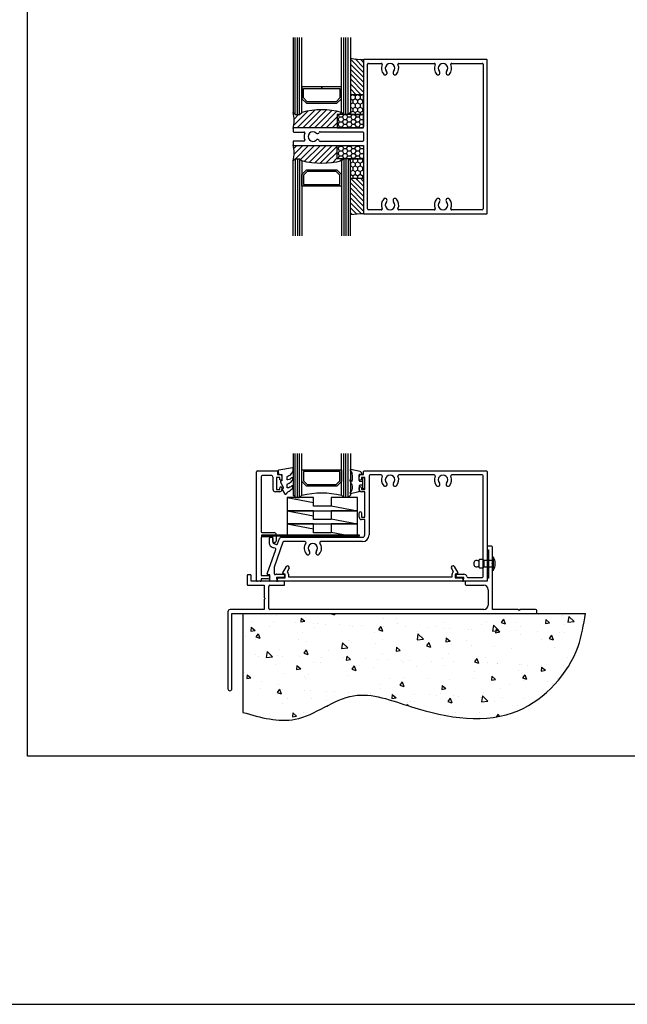
# Model space of a CAD drawing. Units: millimetres. Extents: x 2393 to 7876, y -629 to 4486.
# Drawn here: x 5158 to 5433, y 2086 to 2532 of the extents above; entities that cross this region are included whole.
import ezdxf

# ---------------------------------------------------------------- set-up
doc = ezdxf.new("R2010")
doc.units = ezdxf.units.MM
doc.layers.add('Building', color=4, linetype='Continuous')
doc.layers.add('OMEGA WINDOWS AND DOORS', color=7, linetype='Continuous')

# ---------------------------------------------------------------- blocks, each defined once
blk = doc.blocks.new('A3 layout')
blk.add_lwpolyline([(0, 0), (0, 537.51), (756, 537.51), (756, 0)], close=True)
blk = doc.blocks.new('37437')
for p, q in [((115.7, 30.4), (115.7, 29.3)), ((117.7, 30.6), (115.9, 30.6)), ((116.2, 28.8), (116.4, 28.8)), ((116.4, 28.8), (116.4, 16.1)), ((118.2, 23.15), (118.2, 30.1)), ((117.99, 22.81), (118.11, 22.94)), ((118.11, 22.26), (117.99, 22.39)), ((118.2, 1.8), (118.2, 22.05)), ((6.9, 17.2), (6.9, 13.2)), ((8.3, 17.6), (7.3, 17.6)), ((8.7, 14.6), (8.7, 17.2)), ((23.7, 14.6), (8.7, 14.6)), ((23.9, 13), (23.9, 14.4)), ((105.7, 14.4), (105.7, 13.3)), ((115.7, 14.6), (105.9, 14.6)), ((115.7, 15.8), (115.7, 14.6)), ((116.4, 16.1), (116, 16.1)), ((7.3, 12.8), (14.7, 12.8)), ((14.7, 12.8), (14.7, 7.2)), ((16.7, 2.3), (16.7, 12.3)), ((17.2, 12.8), (23.7, 12.8)), ((106.2, 12.8), (114.2, 12.8)), ((116.2, 10.8), (116.2, 3.8)), ((14.7, 7.2), (15.1, 6.8)), ((15.1, 6.8), (14.7, 6.4)), ((14.7, 6.4), (14.7, 1.8)), ((-1.8, 0.8), (-1.8, -34.1)), ((14.7, 1.8), (-0.8, 1.8)), ((0, -34.1), (0, 0)), ((0, 0), (137.7, 0)), ((114.2, 1.8), (17.2, 1.8)), ((129.8, 1.8), (118.2, 1.8)), ((130.2, 1.4), (129.8, 1.8)), ((130.6, 1.8), (130.2, 1.4)), ((137.7, 1.8), (130.6, 1.8)), ((138.2, 0.5), (138.2, 1.3))]:
    blk.add_line(p, q)
for centre, radius, start, end in [((115.9, 30.4), 0.2, 90, 180), ((116.2, 29.3), 0.5, 180, 270), ((117.7, 30.1), 0.5, 0, 90), ((118.2, 22.6), 0.3, 135, 225), ((117.9, 23.15), 0.3, 315, 0), ((117.9, 22.05), 0.3, 0, 45), ((7.3, 17.2), 0.4, 90, 180), ((8.3, 17.2), 0.4, 0, 90), ((23.7, 14.4), 0.2, 0, 90), ((105.9, 14.4), 0.2, 90, 180), ((116, 15.8), 0.3, 90, 180), ((7.3, 13.2), 0.4, 180, 270), ((17.2, 12.3), 0.5, 90, 180), ((23.7, 13), 0.2, 270, 360), ((106.2, 13.3), 0.5, 180, 270), ((114.2, 10.8), 2, 360, 90), ((-0.8, 0.8), 1, 90, 180), ((17.2, 2.3), 0.5, 180, 270), ((114.2, 3.8), 2, 270, 0), ((137.7, 1.3), 0.5, 0, 90), ((137.7, 0.5), 0.5, 270, 0), ((-0.9, -34.1), 0.9, 180, 0)]:
    blk.add_arc(centre, radius, start, end)
blk = doc.blocks.new('37440')
for p, q in [((0.4, 0), (9.3, 0)), ((0, -49.6), (0, -0.4)), ((2, -3), (2, -27.5)), ((6.5, -2), (3, -2)), ((7.5, -8.4), (7.5, -3)), ((9, -2.9), (9, -8.4)), ((10.5, -2.9), (9, -2.9)), ((9.5, -0.2), (9.5, -1.6)), ((9.5, -1.6), (11.06, -1.6)), ((10.5, -3.94), (10.5, -2.9)), ((11.25, -4.14), (10.5, -3.94)), ((11.26, -1.77), (11.5, -3.12)), ((11.5, -3.12), (11.5, -3.95)), ((9, -8.4), (10.5, -8.4)), ((10.5, -8.4), (10.5, -7.65)), ((11.5, -7.65), (11.5, -8.4)), ((10.5, -9.4), (8.5, -9.4)), ((2, -30.2), (2, -47.4)), ((2.4, -27.9), (7.9, -27.9)), ((7.4, -29.8), (2.4, -29.8)), ((7.4, -31.9), (7.4, -29.8)), ((8.9, -28.9), (8.9, -31.6)), ((8.1, -32.4), (7.9, -32.4)), ((2, -47.4), (5.5, -47.4)), ((2, -48.9), (2, -49.6)), ((5.2, -48.9), (2, -48.9)), ((6, -47.9), (6, -48.1)), ((1.6, -50), (0.4, -50))]:
    blk.add_line(p, q)
for centre, radius, start, end in [((0.4, -0.4), 0.4, 90, 180), ((3, -3), 1, 90, 180), ((6.5, -3), 1, 0, 90), ((9.3, -0.2), 0.2, 0, 90), ((11.06, -1.8), 0.2, 10, 90), ((11.3, -3.95), 0.2, 255, 0), ((8.5, -8.4), 1, 180, 270), ((11, -7.65), 0.5, 0, 180), ((10.5, -8.4), 1, 270, 0), ((2.4, -27.5), 0.4, 180, 270), ((2.4, -30.2), 0.4, 90, 180), ((7.9, -28.9), 1, 0.0011, 90), ((7.9, -31.9), 0.5, 180.0015, 270), ((8.1, -31.6), 0.8, 270, 0.0015), ((5.2, -48.1), 0.8, 270, 0), ((5.5, -47.9), 0.5, 360, 90), ((0.4, -49.6), 0.4, 180, 270), ((1.6, -49.6), 0.4, 270, 0)]:
    blk.add_arc(centre, radius, start, end)
blk = doc.blocks.new('37446')
for p, q in [((-56, 48.4), (-56, 49.8)), ((-55.8, 50), (-0.2, 50)), ((0, 49.8), (0, 0.2)), ((-58, 46.88), (-57.76, 48.23)), ((-58, 46.05), (-58, 46.88)), ((-57, 46.06), (-57.75, 45.86)), ((-57.56, 48.4), (-56, 48.4)), ((-57, 47.1), (-57, 46.06)), ((-55.5, 47.1), (-57, 47.1)), ((-55.5, 41.6), (-55.5, 47.1)), ((-53.5, 47.8), (-53.5, 21)), ((-47.96, 48.2), (-53.1, 48.2)), ((-23.96, 48.2), (-40.04, 48.2)), ((-2.2, 48.2), (-16.04, 48.2)), ((-1.8, 2.2), (-1.8, 47.8)), ((-58, 41.6), (-58, 42.35)), ((-57, 42.35), (-57, 41.6)), ((-57, 41.6), (-55.5, 41.6)), ((-55.5, 40.6), (-57, 40.6)), ((-55.5, 29), (-55.5, 40.6)), ((-58, 29), (-58, 31)), ((-57, 31), (-57, 29)), ((-57, 29), (-55.5, 29)), ((-55.5, 28), (-57, 28)), ((-55.5, 21), (-55.5, 28)), ((-98.7, 16.81), (-98.7, 19.6)), ((-98.3, 20), (-97.6, 20)), ((-97.2, 19.6), (-97.2, 18)), ((-95, 16.95), (-94.18, 19.33)), ((-93.23, 20), (-56.5, 20)), ((-82.49, 18), (-92.24, 18)), ((-56.5, 18), (-75.51, 18)), ((-99.69, 3.33), (-95.85, 14.49)), ((-96.12, 15), (-96.85, 15.2)), ((-92.61, 17.73), (-96.5, 6.44)), ((-96.38, 16.94), (-95.48, 16.7)), ((-96.5, 6.44), (-96.5, 3.47)), ((-98.5, 3), (-99.45, 3)), ((-98.5, 0.2), (-98.5, 3)), ((-95.5, 0), (-98.3, 0)), ((-95.44, 3.2), (-92.4, 3.2)), ((-95.44, 1.8), (-95.3, 0.22)), ((-92.4, 1.8), (-95.44, 1.8)), ((-13.6, 3.2), (-10.56, 3.2)), ((-10.56, 1.8), (-13.6, 1.8)), ((-10.7, 0.22), (-10.56, 1.8)), ((-0.2, 0), (-10.5, 0)), ((-8.73, 1.8), (-2.2, 1.8))]:
    blk.add_line(p, q)
for centre, radius, start, end in [((-55.8, 49.8), 0.2, 90, 180), ((-0.2, 49.8), 0.2, 360, 90), ((-57.8, 46.05), 0.2, 180, 285), ((-57.56, 48.2), 0.2, 90, 170), ((-53.1, 47.8), 0.4, 90, 180), ((-47.96, 47.8), 0.4, 335.5567, 90), ((-44, 46), 3.95, 155.5567, 222.8375), ((-44, 46), 2.15, 317.1625, 222.8375), ((-44, 46), 3.95, 317.1625, 24.4433), ((-40.04, 47.8), 0.4, 90, 204.4433), ((-23.96, 47.8), 0.4, 335.5567, 90), ((-20, 46), 3.95, 155.5567, 222.8375), ((-20, 46), 2.15, 317.1625, 222.8375), ((-20, 46), 3.95, 317.1625, 24.4433), ((-16.04, 47.8), 0.4, 90, 204.4433), ((-2.2, 47.8), 0.4, 0, 90), ((-57.5, 42.35), 0.5, 0, 180), ((-57, 41.6), 1, 180, 270), ((-46.24, 43.93), 0.9, 222.8375, 42.8375), ((-41.76, 43.93), 0.9, 137.1625, 317.1625), ((-22.24, 43.93), 0.9, 222.8375, 42.8375), ((-17.76, 43.93), 0.9, 137.1625, 317.1625), ((-57.5, 31), 0.5, 0, 180), ((-57, 29), 1, 180, 270), ((-98.3, 19.6), 0.4, 90, 180), ((-97.6, 19.6), 0.4, 0, 90), ((-96.1, 18), 1.1, 180, 255), ((-93.23, 19), 1, 90, 161.0016), ((-92.24, 17.6), 0.4, 90, 161.0016), ((-82.49, 17.6), 0.4, 323.2863, 90), ((-75.51, 17.6), 0.4, 90, 216.7137), ((-56.5, 21), 1, 270, 0), ((-56.5, 21), 3, 270, 0), ((-98.3, 16.81), 0.4, 180, 208.3657), ((-96.1, 18), 2.9, 208.3657, 255), ((-96.22, 14.62), 0.4, 341.0016, 75), ((-95.38, 17.08), 0.4, 255, 341.0016), ((-79, 15), 3.95, 143.2863, 222.8375), ((-81.24, 12.93), 0.9, 222.8375, 42.8375), ((-79, 15), 2.15, 317.1625, 222.8375), ((-76.76, 12.93), 0.9, 137.1625, 317.1625), ((-79, 15), 3.95, 317.1625, 36.7137), ((-99.45, 3.25), 0.25, 161.0016, 270), ((-98.3, 0.2), 0.2, 180, 270), ((-96.1, 3.47), 0.4, 180, 291.5601), ((-95.44, 1.8), 1.4, 90, 111.5601), ((-95.5, 0.2), 0.2, 270, 5), ((-92.4, 2.5), 0.7, 270, 90), ((-13.6, 2.5), 0.7, 90, 270), ((-10.5, 0.2), 0.2, 175, 270), ((-10.56, 1.8), 1.4, 15.2575, 90), ((-8.73, 2.3), 0.5, 195.2575, 270), ((-2.2, 2.2), 0.4, 270, 360), ((-0.2, 0.2), 0.2, 270, 0)]:
    blk.add_arc(centre, radius, start, end)
blk = doc.blocks.new('9275BLK250')
for p, q in [((-6.58, 5.87), (-5.73, 4.4)), ((-2.1, 5.29), (-6.35, 6.19)), ((-6.8, 1.4), (-6.12, -0.22)), ((-6.46, 1.54), (-5.71, 0.79)), ((-2.5, 1.2), (-2.5, 3.75)), ((-1.51, 3.95), (-2.3, 3.95)), ((-2.2, 0.9), (-1.15, 0.9)), ((-1.31, 4.31), (-1.31, 4.15)), ((-0.9, -2.25), (-0.9, 2.25)), ((-0.25, 2.5), (-0.65, 2.5)), ((0, -2.25), (0, 2.25)), ((-6.6, -4.52), (-5.73, -3.02)), ((-2.69, -3.83), (-6.37, -4.78)), ((-6.12, -0.22), (-5.77, -0.57)), ((-2.5, -1.2), (-2.5, -3.55)), ((-1.15, -0.9), (-2.2, -0.9)), ((-0.25, -2.5), (-0.65, -2.5))]:
    blk.add_line(p, q)
for centre, radius, start, end in [((-6.39, 5.98), 0.22, 77.9463, 210), ((-2.31, 4.31), 1, 0, 78), ((-6.6, 1.4), 0.2, 45, 180), ((-5.91, 4.3), 0.2, 0, 30), ((-13.3, 2.54), 7.79, 346.9878, 13.0122), ((-2.3, 3.75), 0.2, 90, 180), ((-2.2, 1.2), 0.3, 180, 270), ((-1.51, 4.15), 0.2, 270, 0), ((-1.15, 1.15), 0.25, 270, 0), ((-0.65, 2.25), 0.25, 90, 180), ((-0.25, 2.25), 0.25, 0, 90), ((-5.91, -0.71), 0.2, 0, 45), ((-5.91, -2.92), 0.2, 330, 0), ((-8.67, -1.82), 3.17, 339.5298, 20.4702), ((-2.8, -3.55), 0.3, 292, 360), ((-2.2, -1.2), 0.3, 90, 180), ((-1.15, -1.15), 0.25, 0, 90), ((-0.65, -2.25), 0.25, 180, 270), ((-0.25, -2.25), 0.25, 270, 0), ((-6.41, -4.58), 0.2, 161.5651, 281.9374)]:
    blk.add_arc(centre, radius, start, end)
blk = doc.blocks.new('26DG')
for points in [[(0, 20), (0, 1), (1, 0), (3, 0), (4, 1), (4, 20)], [(1, 0), (1, 20)], [(2, 0), (2, 20)], [(3, 0), (3, 20)], [(26, 20), (26, 1), (25, 0), (23, 0), (22, 1), (22, 20)], [(23, 0), (23, 20)], [(24, 0), (24, 20)], [(25, 0), (25, 20)]]:
    blk.add_lwpolyline(points)
blk.add_lwpolyline([(4, 7.2), (6.11, 5.09), (19.89, 5.09), (22, 7.2), (22, 12.5), (13, 12.5), (13, 11.76), (21.26, 11.76), (21.26, 7.51), (19.59, 5.83), (6.41, 5.83), (4.74, 7.51), (4.74, 11.76), (13, 11.76), (13, 12.5), (4, 12.5)], close=True)
blk.add_arc((13, -33.62), 35.77, 75.4275, 104.5725)
blk = doc.blocks.new('40450')
blk.add_lwpolyline([(-0.73, -3.26), (0.5, -5.88), (0.5, -6.36), (0.24, -6.36), (0.2, -6.37), (0.16, -6.38), (0.12, -6.4), (0.08, -6.42), (0.06, -6.45), (0.03, -6.48), (0.01, -6.52), (0, -6.56), (0, -6.6), (0, -6.64), (0.01, -6.68), (0.03, -6.72), (1.13, -8.61), (1.17, -8.68), (1.23, -8.74), (1.29, -8.79), (1.37, -8.83), (1.44, -8.85), (1.52, -8.86), (1.69, -8.84), (1.86, -8.79), (2.01, -8.71), (2.15, -8.6), (2.26, -8.48), (2.36, -8.33), (2.42, -8.17), (2.45, -8.1), (2.5, -8.03), (2.55, -7.97), (2.62, -7.91), (2.69, -7.87), (3.22, -7.59), (3.72, -7.25), (4.17, -6.85), (4.58, -6.41), (4.93, -5.92), (4.96, -5.86), (4.99, -5.79), (5, -5.72), (5, -5.65), (4.99, -5.58), (4.97, -5.51), (4.93, -5.45), (4.89, -5.39), (4.75, -5.22), (4.72, -5.2), (4.68, -5.17), (4.65, -5.15), (4.61, -5.14), (4.57, -5.14), (4.53, -5.14), (4.49, -5.15), (4.45, -5.16), (4.41, -5.18), (4.38, -5.21), (4.01, -5.52), (3.6, -5.77), (3.16, -5.96), (2.69, -6.08), (2.65, -6.08), (2.61, -6.08), (2.56, -6.07), (2.52, -6.05), (2.49, -6.02), (2.46, -5.99), (2.43, -5.96), (2.41, -5.92), (2.4, -5.87), (2.4, -5.83), (2.4, -4.65), (2.41, -4.57), (2.43, -4.49), (2.46, -4.42), (2.5, -4.35), (2.56, -4.29), (2.62, -4.24), (2.69, -4.2), (3.19, -3.94), (3.66, -3.62), (4.1, -3.27), (4.5, -2.87), (4.86, -2.44), (4.93, -2.34), (4.97, -2.23), (4.99, -2.11), (5, -1.99), (4.98, -1.87), (4.95, -1.76), (4.89, -1.66), (4.83, -1.57), (4.8, -1.52), (4.76, -1.49), (4.72, -1.46), (4.67, -1.44), (4.62, -1.43), (4.56, -1.43), (4.51, -1.44), (4.46, -1.45), (4.08, -1.78), (3.65, -2.06), (3.2, -2.29), (2.72, -2.46), (2.68, -2.47), (2.64, -2.47), (2.59, -2.46), (2.55, -2.45), (2.52, -2.43), (2.48, -2.4), (2.45, -2.37), (2.43, -2.34), (2.41, -2.3), (2.4, -2.26), (2.4, -2.22), (2.4, -1.17), (2.41, -1.09), (2.43, -1), (2.47, -0.92), (2.52, -0.85), (2.58, -0.79), (2.65, -0.74), (2.73, -0.7), (3.18, -0.5), (3.61, -0.25), (4, 0.05), (4.36, 0.39), (4.67, 0.77), (4.94, 1.19), (4.97, 1.27), (4.99, 1.35), (5, 1.43), (5, 2.73), (5, 2.77), (4.99, 2.81), (4.97, 2.85), (4.94, 2.89), (4.91, 2.92), (4.88, 2.94), (4.84, 2.96), (4.8, 2.97), (4.75, 2.98), (4.71, 2.97), (-1.49, 2), (-1.53, 1.99), (-1.57, 1.97), (-1.6, 1.95), (-1.63, 1.92), (-1.66, 1.89), (-1.68, 1.85), (-1.69, 1.81), (-1.7, 1.77), (-1.7, 1.73), (-1.55, 0), (0, 0), (0, -2.9), (-0.5, -2.9), (-0.54, -2.9), (-0.58, -2.91), (-0.62, -2.93), (-0.66, -2.95), (-0.69, -2.98), (-0.71, -3.02), (-0.73, -3.05), (-0.74, -3.09), (-0.75, -3.13), (-0.75, -3.18), (-0.74, -3.22)], close=True)
blk = doc.blocks.new('9290BLK.1')
for p, q in [((16, 6), (4, 3.75)), ((-4, 2.25), (-16, 0))]:
    blk.add_line(p, q)
blk.add_lwpolyline([(-4, 6), (-4, 2), (4, 2), (4, 6), (16, 6), (16, 0), (-16, 0), (-16, 6)], close=True)
blk = doc.blocks.new('37438')
for p, q in [((-41.8, 0), (41.8, 0)), ((-42, -1.1), (-42, -0.2)), ((-38.5, -1.6), (-41.5, -1.6)), ((-38.01, -6.65), (-39.67, -3.77)), ((-39.55, -3.47), (-38.5, -3.19)), ((-38.5, -3.19), (-38.5, -1.6)), ((-37.72, -4.35), (-36.8, -5.95)), ((-37.1, -2), (-37.1, -3.19)), ((37.1, -2), (-37.1, -2)), ((36.8, -5.95), (37.72, -4.35)), ((37.1, -3.19), (37.1, -2)), ((39.67, -3.77), (38.01, -6.65)), ((38.5, -1.6), (38.5, -3.19)), ((41.5, -1.6), (38.5, -1.6)), ((38.5, -3.19), (39.55, -3.47)), ((42, -0.2), (42, -1.1))]:
    blk.add_line(p, q)
for centre, radius, start, end in [((-41.8, -0.2), 0.2, 90, 180), ((-41.5, -1.1), 0.5, 180, 270), ((-39.5, -3.67), 0.2, 105, 210), ((-38.5, -3.19), 1.4, 303.9513, 0), ((38.5, -3.19), 1.4, 180, 236.0487), ((39.5, -3.67), 0.2, 330, 75), ((41.5, -1.1), 0.5, 270, 0), ((41.8, -0.2), 0.2, 360, 90), ((-37.4, -6.3), 0.7, 210, 30), ((37.4, -6.3), 0.7, 150, 330)]:
    blk.add_arc(centre, radius, start, end)
blk = doc.blocks.new('rivet')
for p, q in [((-0.94, 0.96), (-0.94, -0.97)), ((-0.19, 3.12), (-0.19, -3.12)), ((0, 3.07), (0, -3.08)), ((4, 1.6), (0, 1.6)), ((4, 1.6), (4, -1.6)), ((6.3, 1.6), (6.3, -1.6)), ((8.3, -0.56), (8.3, 0.56)), ((0, -1.6), (4, -1.6))]:
    blk.add_line(p, q)
for centre, radius, start, end in [((5.3, 0), 6.31, 150.3398, 171.2087), ((-0.1, 3.07), 0.1, 0, 150.3398), ((5.15, 0.53), 1.57, 43.0029, 136.9971), ((7.26, 0.56), 1.04, 0, 157.0353), ((5.3, 0), 6.31, 188.7913, 209.6602), ((-0.1, -3.08), 0.1, 209.6602, 0), ((5.15, -0.53), 1.57, 223.0029, 316.9971), ((7.26, -0.56), 1.04, 202.9647, 0)]:
    blk.add_arc(centre, radius, start, end)
blk = doc.blocks.new('C0622001  end')
h = blk.add_hatch()
h.set_pattern_fill('ANSI31', color=256)
h.set_pattern_definition([(45, (-44.2, -6e-17), (-0.08838835, 0.08838835), [])])
h.paths.add_polyline_path([(-33, 0.6), (-44.2, 0.6), (-44.2, 0), (-33, 0)])
h.paths.add_polyline_path([(0, 0.6), (-33, 0.6), (-33, 0), (0, 0)])
blk.add_line((-33, 0), (-33, 0.6))
blk.add_lwpolyline([(0, 0), (-44.2, 0), (-44.2, 0.6), (0, 0.6)], close=True)
blk = doc.blocks.new('37447')
for p, q in [((-56, 34.8), (-56, 4.4)), ((-0.2, 35), (-55.8, 35)), ((-54.2, -32.8), (-54.2, 32.8)), ((-53.8, 33.2), (-47.96, 33.2)), ((-40.04, 33.2), (-23.96, 33.2)), ((-16.04, 33.2), (-2.2, 33.2)), ((-1.8, 32.8), (-1.8, -32.8)), ((0, -34.8), (0, 34.8)), ((-88, 3.6), (-88, 2.4)), ((-56.4, 4), (-87.6, 4)), ((-87.6, 2), (-83.04, 2)), ((-75.7, 2.2), (-56.4, 2.2)), ((-56, 1.8), (-56, -1.8)), ((-88, -2.4), (-88, -3.6)), ((-83.04, -2), (-87.6, -2)), ((-87.6, -4), (-56.4, -4)), ((-56.4, -2.2), (-75.7, -2.2)), ((-56, -4.4), (-56, -34.8)), ((-55.8, -35), (-0.2, -35)), ((-47.96, -33.2), (-53.8, -33.2)), ((-23.96, -33.2), (-40.04, -33.2)), ((-2.2, -33.2), (-16.04, -33.2))]:
    blk.add_line(p, q)
for centre, radius, start, end in [((-55.8, 34.8), 0.2, 90, 180), ((-53.8, 32.8), 0.4, 90, 180), ((-47.96, 32.8), 0.4, 335.5567, 90), ((-44, 31), 3.95, 155.5567, 222.8375), ((-44, 31), 2.15, 317.1625, 222.8375), ((-44, 31), 3.95, 317.1625, 24.4433), ((-40.04, 32.8), 0.4, 90, 204.4433), ((-23.96, 32.8), 0.4, 335.5567, 90), ((-20, 31), 3.95, 155.5567, 222.8375), ((-20, 31), 2.15, 317.1625, 222.8375), ((-20, 31), 3.95, 317.1625, 24.4433), ((-16.04, 32.8), 0.4, 90, 204.4433), ((-2.2, 32.8), 0.4, 0, 90), ((-0.2, 34.8), 0.2, 0, 90), ((-46.24, 28.93), 0.9, 222.8375, 42.8375), ((-41.76, 28.93), 0.9, 137.1625, 317.1625), ((-22.24, 28.93), 0.9, 222.8375, 42.8375), ((-17.76, 28.93), 0.9, 137.1625, 317.1625), ((-87.6, 3.6), 0.4, 90, 180), ((-87.6, 2.4), 0.4, 180, 270), ((-83.04, 1.6), 0.4, 338.419, 90), ((-79, 0), 3.95, 158.419, 201.581), ((-79, 0), 2.15, 47.1625, 312.8375), ((-76.93, 2.24), 0.9, 227.1625, 340.3798), ((-75.7, 1.8), 0.4, 90, 160.3798), ((-56.4, 4.4), 0.4, 270, 0), ((-56.4, 1.8), 0.4, 360, 90), ((-87.6, -2.4), 0.4, 90, 180), ((-87.6, -3.6), 0.4, 180, 270), ((-83.04, -1.6), 0.4, 270, 21.581), ((-76.93, -2.24), 0.9, 19.6201, 132.8375), ((-75.7, -1.8), 0.4, 199.6201, 270), ((-56.4, -1.8), 0.4, 270, 0), ((-56.4, -4.4), 0.4, 360, 90), ((-44, -31), 3.95, 137.1625, 204.4433), ((-46.24, -28.93), 0.9, 317.1625, 137.1625), ((-44, -31), 2.15, 137.1625, 42.8375), ((-41.76, -28.93), 0.9, 42.8375, 222.8375), ((-44, -31), 3.95, 335.5567, 42.8375), ((-20, -31), 3.95, 137.1625, 204.4433), ((-22.24, -28.93), 0.9, 317.1625, 137.1625), ((-20, -31), 2.15, 137.1625, 42.8375), ((-17.76, -28.93), 0.9, 42.8375, 222.8375), ((-20, -31), 3.95, 335.5567, 42.8375), ((-55.8, -34.8), 0.2, 180, 270), ((-53.8, -32.8), 0.4, 180, 270), ((-47.96, -32.8), 0.4, 270, 24.4433), ((-40.04, -32.8), 0.4, 155.5567, 270), ((-23.96, -32.8), 0.4, 270, 24.4433), ((-16.04, -32.8), 0.4, 155.5567, 270), ((-2.2, -32.8), 0.4, 270, 0), ((-0.2, -34.8), 0.2, 270, 0)]:
    blk.add_arc(centre, radius, start, end)
blk = doc.blocks.new('26DG LONG')
for points in [[(0, 35), (0, 1), (1, 0), (3, 0), (4, 1), (4, 35)], [(1, 0), (1, 35)], [(2, 0), (2, 35)], [(3, 0), (3, 35)], [(26, 35), (26, 1), (25, 0), (23, 0), (22, 1), (22, 35)], [(23, 0), (23, 35)], [(24, 0), (24, 35)], [(25, 0), (25, 35)]]:
    blk.add_lwpolyline(points)
blk.add_lwpolyline([(4, 7.2), (6.11, 5.09), (19.89, 5.09), (22, 7.2), (22, 12.5), (13, 12.5), (13, 11.76), (21.26, 11.76), (21.26, 7.51), (19.59, 5.83), (6.41, 5.83), (4.74, 7.51), (4.74, 11.76), (13, 11.76), (13, 12.5), (4, 12.5)], close=True)
blk.add_arc((13, -33.62), 35.77, 75.4275, 104.5725)

msp = doc.modelspace()

# ---------------------------------------------------------------- hatches: boundary and pattern name
at = {"layer": 'Building'}
h = msp.add_hatch(dxfattribs=at)
h.set_pattern_fill('AR-CONC', color=256, scale=3, angle=-90)
h.set_pattern_definition([(320, (5259.05, 2213.49), (-1.8826, -21.5178), [2.25, -24.75]), (265, (5259.05, 2213.49), (22.5658, 4.1625), [1.8, -19.8]), (10.451, (5258.893, 2211.697), (20.6832, -17.3553), [1.9122, -21.0343]), (316.184, (5265.05, 2213.49), (-4.9656, -32.0172), [3.375, -37.125]), (6.636, (5264.636, 2210.822), (29.2236, -28.04), [2.8683, -31.5514]), (261.184, (5265.05, 2213.49), (29.2236, -28.04), [2.7, -29.7]), (291, (5263.55, 2210.49), (-12.0786, -17.9072), [2.25, -24.75]), (236, (5263.55, 2210.49), (21.7545, -7.2995), [1.8, -19.8]), (341.451, (5262.544, 2208.997), (9.676, -25.2067), [1.9122, -21.0343]), (307.5, (5259.05, 2213.49), (9.9868, -0.3648), [0, -19.56, 0, -20.1, 0, -19.875]), (277.5, (5259.05, 2213.49), (11.83235, -7.8921), [0, -11.46, 0, -19.11, 0, -7.575]), (237.5, (5259.05, 2220.18), (-0.67665, -16.01467), [0, -7.5, 0, -23.4, 0, -31.05]), (227.5, (5259.05, 2223.18), (3.0031, -17.4956), [0, -9.75, 0, -15.54, 0, -22.05])])
edge = h.paths.add_edge_path()
edge.add_spline(control_points=[(5259.05, 2217.96), (5266.91, 2216.53), (5284.86, 2210.05), (5308.15, 2230.92), (5342.42, 2216.7), (5383.49, 2210.03), (5410.17, 2240.05), (5413.8, 2257.4), (5414.34, 2262.75)], knot_values=[0, 0, 0, 0, 23.916323, 52.425212, 79.135894, 127.814858, 167.326507, 182.633945, 182.633945, 182.633945, 182.633945], degree=3, periodic=0)
edge.add_line((5414.34, 2262.75), (5259.05, 2262.75))
edge.add_line((5259.05, 2262.75), (5259.05, 2217.96))
at = {"layer": 'OMEGA WINDOWS AND DOORS'}
h = msp.add_hatch(dxfattribs=at)
h.set_pattern_fill('ANSI31', color=256, scale=0.5, angle=-90)
h.set_pattern_definition([(315, (5307.7502, 2457.8994), (1.12253, 1.12253), [])])
edge = h.paths.add_edge_path()
edge.add_arc((5313.95, 2513.7), 0.2, 90, 180)
edge.add_line((5313.75, 2513.7), (5313.75, 2497.9))
edge.add_line((5313.75, 2497.9), (5307.75, 2497.9))
edge.add_line((5307.75, 2497.9), (5307.75, 2514.4))
edge.add_arc((5313.95, 2552.59), 38.69, 260.7784, 270.0003)
h = msp.add_hatch(dxfattribs=at)
h.set_pattern_fill('HONEY', color=256, scale=0.4, angle=-90)
h.set_pattern_definition([(270, (5307.7502, 2466.8994), (1.099852, -1.905), [1.27, -2.54]), (30, (5307.7502, 2466.8994), (1.099852, 1.905), [1.27, -2.54]), (330, (5307.7502, 2466.8994), (2.199705, -4e-09), [-2.54, 1.27])])
h.paths.add_polyline_path([(5313.75, 2488.9), (5313.75, 2497.9), (5307.75, 2497.9), (5307.75, 2488.9)])
h = msp.add_hatch(dxfattribs=at)
h.set_pattern_fill('ANSI31', color=256, scale=15)
h.set_pattern_definition([(45, (6071.7073, 3774.8296), (-1.3258252, 1.3258252), [])])
h.paths.add_polyline_path([(5301.75, 2482.9), (5301.75, 2488.9), (5304.75, 2488.9), (5303.75, 2489.9, 0.127859), (5285.75, 2489.9), (5284.75, 2488.9), (5282.75, 2488.9), (5281.75, 2489.9, -0.135142), (5281.76, 2482.6, -0.338076), (5282.15, 2482.9)])
h = msp.add_hatch(dxfattribs=at)
h.set_pattern_fill('HONEY', color=256, scale=0.4)
h.set_pattern_definition([(360, (5304.7502, 2466.8994), (1.905, 1.09985), [1.27, -2.54]), (120, (5304.7502, 2466.8994), (-1.905, 1.09985), [1.27, -2.54]), (60, (5304.7502, 2466.8994), (4e-09, 2.199705), [-2.54, 1.27])])
h.paths.add_polyline_path([(5301.75, 2482.9), (5313.75, 2482.9), (5313.75, 2488.9), (5301.75, 2488.9)])
h = msp.add_hatch(dxfattribs=at)
h.set_pattern_fill('ANSI31', color=256, scale=15)
h.set_pattern_definition([(45, (6071.7073, 3774.8296), (-1.3258252, 1.3258252), [])])
h.paths.add_polyline_path([(5301.75, 2474.9), (5301.75, 2468.9), (5304.75, 2468.9), (5303.75, 2467.9, -0.127859), (5285.75, 2467.9), (5284.75, 2468.9), (5282.75, 2468.9), (5281.75, 2467.9, 0.135142), (5281.76, 2475.19, 0.338076), (5282.15, 2474.9)])
h = msp.add_hatch(dxfattribs=at)
h.set_pattern_fill('HONEY', color=256, scale=0.4)
h.set_pattern_definition([(360, (5304.7502, 2466.8994), (1.905, 1.09985), [1.27, -2.54]), (120, (5304.7502, 2466.8994), (-1.905, 1.09985), [1.27, -2.54]), (60, (5304.7502, 2466.8994), (4e-09, 2.1997), [-2.54, 1.27])])
h.paths.add_polyline_path([(5301.75, 2474.9), (5313.75, 2474.9), (5313.75, 2468.9), (5301.75, 2468.9)])
h = msp.add_hatch(dxfattribs=at)
h.set_pattern_fill('HONEY', color=256, scale=0.4, angle=-90)
h.set_pattern_definition([(270, (5307.7502, 2466.8994), (1.09985, -1.905), [1.27, -2.54]), (30, (5307.7502, 2466.8994), (1.09985, 1.905), [1.27, -2.54]), (330, (5307.7502, 2466.8994), (2.1997, -4e-09), [-2.54, 1.27])])
h.paths.add_polyline_path([(5313.75, 2468.9), (5313.75, 2459.9), (5307.75, 2459.9), (5307.75, 2468.9)])
h = msp.add_hatch(dxfattribs=at)
h.set_pattern_fill('ANSI31', color=256, scale=0.5, angle=-90)
h.set_pattern_definition([(315, (5307.7502, 2457.8994), (1.12253, 1.12253), [])])
edge = h.paths.add_edge_path()
edge.add_arc((5313.95, 2444.1), 0.2, 180, 270, ccw=False)
edge.add_line((5313.75, 2444.1), (5313.75, 2459.9))
edge.add_line((5313.75, 2459.9), (5307.75, 2459.9))
edge.add_line((5307.75, 2459.9), (5307.75, 2443.4))
edge.add_arc((5313.95, 2405.21), 38.69, 89.9997, 99.2216, ccw=False)

# ---------------------------------------------------------------- linework, layer by layer
msp.add_line((2393.32, 2085.63), (6252.74, 2085.63))
at = {"layer": 'Building'}
for q in [(5259.05, 2217.96), (5414.34, 2262.75)]:
    msp.add_line((5259.05, 2262.75), q, dxfattribs=at)
msp.add_spline([(5259.05, 2217.96), (5282.76, 2214.84), (5309.2, 2225.5), (5335.43, 2220.46), (5384.09, 2218.85), (5410.95, 2247.82), (5414.34, 2262.75)], degree=3, dxfattribs=at)
at = {"layer": 'OMEGA WINDOWS AND DOORS'}
for points in [[(5313.75, 2488.9), (5313.75, 2497.9), (5307.75, 2497.9), (5307.75, 2488.9)], [(5301.75, 2482.9), (5313.75, 2482.9), (5313.75, 2488.9), (5301.75, 2488.9)], [(5301.75, 2474.9), (5313.75, 2474.9), (5313.75, 2468.9), (5301.75, 2468.9)], [(5313.75, 2468.9), (5313.75, 2459.9), (5307.75, 2459.9), (5307.75, 2468.9)]]:
    msp.add_lwpolyline(points, close=True, dxfattribs=at)
for centre, radius, start, end in [((5313.95, 2552.59), 38.69, 260.7784, 270), ((5268.51, 2486.23), 13.74, 344.7167, 15.5025), ((5268.51, 2471.57), 13.74, 344.4975, 15.2833), ((5313.95, 2405.21), 38.69, 90, 99.2216)]:
    msp.add_arc(centre, radius, start, end, dxfattribs=at)

# ---------------------------------------------------------------- block references
msp.add_blockref('A3 layout', (5161.32, 2198.12))
for name, p in [('26DG LONG', (5281.75, 2488.9)), ('37447', (5369.75, 2478.9)), ('37440', (5265.25, 2327.35)), ('37446', (5369.75, 2277.35)), ('40450', (5276.75, 2325.75)), ('9275BLK250', (5314.25, 2321.8)), ('C0622001  end', (5311.75, 2297.85)), ('37437', (5254.05, 2262.75))]:
    msp.add_blockref(name, p, dxfattribs=at)
at = {"layer": 'OMEGA WINDOWS AND DOORS', "xscale": -1, "rotation": 180}
msp.add_blockref('26DG LONG', (5281.75, 2468.9), dxfattribs=at)
at = {"layer": 'OMEGA WINDOWS AND DOORS', "xscale": -1}
for name, p in [('26DG', (5307.75, 2315.35)), ('9290BLK.1', (5295.05, 2309.35)), ('9290BLK.1', (5295.05, 2303.35)), ('9290BLK.1', (5295.05, 2297.35)), ('rivet', (5372.25, 2285.35))]:
    msp.add_blockref(name, p, dxfattribs=at)
at = {"layer": 'OMEGA WINDOWS AND DOORS', "rotation": 180}
msp.add_blockref('37438', (5316.75, 2277.35), dxfattribs=at)

doc.saveas('drawing.dxf')
